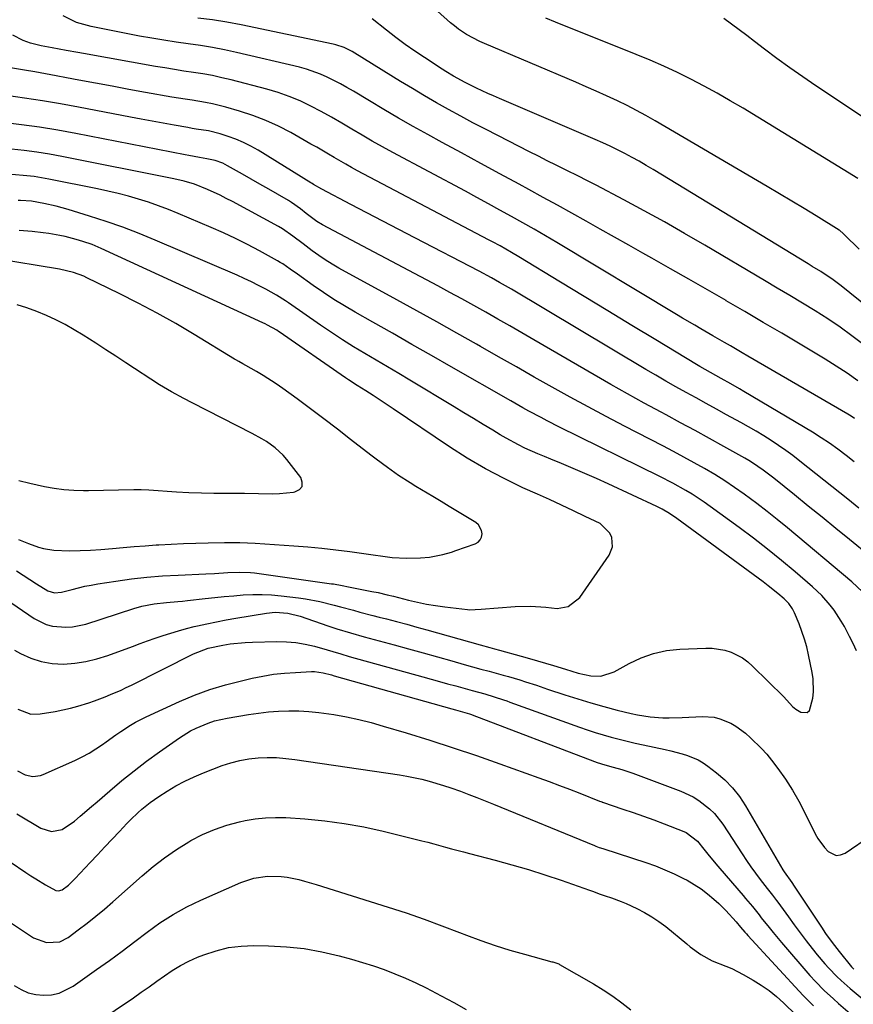
# Model space of a CAD drawing. Units: inches. Extents: x 1885234 to 1889831, y 437867 to 443274.
# Drawn here: x 1886760 to 1887026, y 442747 to 443063 of the extents above; entities that cross this region are included whole.
import ezdxf

# ---------------------------------------------------------------- set-up
doc = ezdxf.new("R2010")
doc.units = ezdxf.units.IN
doc.header["$MEASUREMENT"] = 0
doc.layers.add('7', color=7, linetype='Continuous')
doc.layers.add('8', color=7, linetype='Continuous')

msp = doc.modelspace()

# ---------------------------------------------------------------- linework, layer by layer
at = {"layer": '7', "color": 18}
for points in [[(1887028.29, 442989.22, 1788), (1887023.66, 442993.75, 1788), (1887023.24, 442994.16, 1788), (1887022.14, 442995.13, 1788), (1887021.89, 442995.29, 1788), (1887014.62, 442999.79, 1788), (1887010.72, 443002.19, 1788), (1887006.81, 443004.56, 1788), (1887002.89, 443006.9, 1788), (1886998.95, 443009.23, 1788), (1886963.03, 443030.25, 1788), (1886960.07, 443031.94, 1788), (1886957.08, 443033.56, 1788), (1886954.05, 443035.11, 1788), (1886950.99, 443036.61, 1788), (1886947.46, 443038.26, 1788), (1886944.21, 443039.74, 1788), (1886940.94, 443041.18, 1788), (1886937.66, 443042.59, 1788), (1886908.41, 443054.97, 1788), (1886906.95, 443055.63, 1788), (1886902.72, 443057.87, 1788), (1886900.08, 443059.64, 1788), (1886898.82, 443060.63, 1788), (1886897.61, 443061.66, 1788), (1886887.19, 443070.99, 1788)], [(1887027.89, 442947, 1782), (1887024.5, 442949.43, 1782), (1887021.02, 442951.72, 1782), (1887017.48, 442953.93, 1782), (1887009.47, 442958.71, 1782), (1887003.57, 442962.23, 1782), (1886997.65, 442965.73, 1782), (1886991.72, 442969.21, 1782), (1886985.79, 442972.67, 1782), (1886985.74, 442972.7, 1782), (1886979.81, 442976.13, 1782), (1886973.88, 442979.54, 1782), (1886967.93, 442982.92, 1782), (1886961.97, 442986.29, 1782), (1886959.13, 442987.89, 1782), (1886954.58, 442990.44, 1782), (1886950.03, 442993, 1782), (1886945.48, 442995.56, 1782), (1886940.94, 442998.12, 1782), (1886936.38, 443000.67, 1782), (1886931.82, 443003.21, 1782), (1886927.25, 443005.72, 1782), (1886922.67, 443008.23, 1782), (1886919.54, 443009.94, 1782), (1886913.38, 443013.29, 1782), (1886907.23, 443016.64, 1782), (1886901.08, 443019.99, 1782), (1886894.93, 443023.34, 1782), (1886890.35, 443025.83, 1782), (1886885.63, 443028.44, 1782), (1886880.93, 443031.11, 1782), (1886876.27, 443033.84, 1782), (1886871.64, 443036.62, 1782), (1886866.48, 443039.77, 1782), (1886864.43, 443040.97, 1782), (1886862.36, 443042.13, 1782), (1886858.13, 443044.28, 1782), (1886855.96, 443045.23, 1782), (1886851.5, 443046.79, 1782), (1886849.21, 443047.4, 1782), (1886829.08, 443052.12, 1782), (1886825.24, 443052.96, 1782), (1886821.39, 443053.71, 1782), (1886817.51, 443054.35, 1782), (1886813.61, 443054.91, 1782), (1886809.72, 443055.44, 1782), (1886805.83, 443056.03, 1782), (1886801.95, 443056.69, 1782), (1886798.08, 443057.41, 1782), (1886782.57, 443060.43, 1782), (1886777.91, 443061.78, 1782), (1886773.56, 443063.92, 1782)], [(1887029.79, 442958.57, 1784), (1887026.03, 442961.44, 1784), (1887022.21, 442964.21, 1784), (1887018.29, 442966.85, 1784), (1887014.3, 442969.39, 1784), (1887010.25, 442971.85, 1784), (1887006.2, 442974.29, 1784), (1887002.14, 442976.72, 1784), (1886998.07, 442979.14, 1784), (1886978.91, 442990.49, 1784), (1886972.49, 442994.22, 1784), (1886966.05, 442997.9, 1784), (1886959.55, 443001.47, 1784), (1886953.01, 443004.99, 1784), (1886944.23, 443009.63, 1784), (1886942.05, 443010.77, 1784), (1886937.67, 443012.99, 1784), (1886935.47, 443014.07, 1784), (1886931.36, 443016.08, 1784), (1886928.52, 443017.48, 1784), (1886925.7, 443018.9, 1784), (1886922.87, 443020.32, 1784), (1886912.66, 443025.52, 1784), (1886908.71, 443027.56, 1784), (1886904.76, 443029.63, 1784), (1886900.84, 443031.74, 1784), (1886896.94, 443033.88, 1784), (1886893.06, 443036.07, 1784), (1886889.2, 443038.3, 1784), (1886885.37, 443040.58, 1784), (1886881.57, 443042.89, 1784), (1886866.9, 443051.93, 1784), (1886866.09, 443052.41, 1784), (1886863.56, 443053.68, 1784), (1886860.89, 443054.6, 1784), (1886859.98, 443054.82, 1784), (1886830.6, 443061, 1784), (1886826, 443061.87, 1784), (1886821.39, 443062.62, 1784), (1886816.75, 443063.17, 1784)], [(1887037.54, 442965.42, 1786), (1887022.54, 442977.47, 1786), (1887020.02, 442979.38, 1786), (1887016.04, 442981.97, 1786), (1887013.34, 442983.63, 1786), (1887011.99, 442984.46, 1786), (1886962.47, 443014.65, 1786), (1886960.22, 443015.99, 1786), (1886957.96, 443017.3, 1786), (1886955.66, 443018.56, 1786), (1886953.34, 443019.79, 1786), (1886951, 443020.96, 1786), (1886948.65, 443022.1, 1786), (1886946.27, 443023.2, 1786), (1886943.87, 443024.25, 1786), (1886913.2, 443037.41, 1786), (1886911.35, 443038.21, 1786), (1886909.5, 443039.04, 1786), (1886905.85, 443040.74, 1786), (1886902.23, 443042.53, 1786), (1886898.51, 443044.6, 1786), (1886896.08, 443046.07, 1786), (1886894.88, 443046.83, 1786), (1886889.21, 443050.52, 1786), (1886886.1, 443052.6, 1786), (1886883.03, 443054.74, 1786), (1886880.03, 443056.96, 1786), (1886877.06, 443059.25, 1786), (1886872.47, 443062.89, 1786)], [(1887033.91, 443028.5, 1792), (1887014.45, 443041.48, 1792), (1887010.27, 443044.33, 1792), (1887006.13, 443047.23, 1792), (1887002.04, 443050.22, 1792), (1886998, 443053.25, 1792), (1886994.84, 443055.67, 1792), (1886992.4, 443057.54, 1792), (1886989.95, 443059.39, 1792), (1886987.49, 443061.23, 1792), (1886985.03, 443063.06, 1792)], [(1887026.71, 442921.09, 1778), (1887024.17, 442923.15, 1778), (1887021.55, 442925.12, 1778), (1887018.88, 442927.01, 1778), (1887016.15, 442928.81, 1778), (1887013.37, 442930.54, 1778), (1886991.47, 442943.64, 1778), (1886990.08, 442944.45, 1778), (1886987.29, 442946.06, 1778), (1886984.2, 442947.76, 1778), (1886980.78, 442949.66, 1778), (1886977.39, 442951.6, 1778), (1886976.28, 442952.27, 1778), (1886963.23, 442960.14, 1778), (1886955.59, 442964.76, 1778), (1886947.96, 442969.38, 1778), (1886940.33, 442974.01, 1778), (1886932.71, 442978.64, 1778), (1886919.48, 442986.71, 1778), (1886917.08, 442988.14, 1778), (1886913.45, 442990.2, 1778), (1886911, 442991.53, 1778), (1886909.76, 442992.19, 1778), (1886867.79, 443014.28, 1778), (1886865.9, 443015.3, 1778), (1886864.02, 443016.34, 1778), (1886860.32, 443018.5, 1778), (1886858.48, 443019.61, 1778), (1886854.77, 443021.77, 1778), (1886852.9, 443022.83, 1778), (1886846.45, 443026.47, 1778), (1886842.48, 443028.53, 1778), (1886838.43, 443030.4, 1778), (1886834.27, 443031.99, 1778), (1886830.02, 443033.39, 1778), (1886825.63, 443034.66, 1778), (1886821.37, 443035.73, 1778), (1886819.21, 443036.15, 1778), (1886814.86, 443036.82, 1778), (1886812.69, 443037.15, 1778), (1886808.35, 443037.88, 1778), (1886799.93, 443039.37, 1778), (1886794.6, 443040.33, 1778), (1886789.27, 443041.3, 1778), (1886783.94, 443042.29, 1778), (1886778.62, 443043.3, 1778), (1886774.73, 443044.04, 1778), (1886771.35, 443044.68, 1778), (1886767.97, 443045.3, 1778), (1886764.58, 443045.89, 1778), (1886761.2, 443046.48, 1778), (1886756.76, 443047.23, 1778)], [(1887028.19, 442906.27, 1776), (1887024.71, 442909.11, 1776), (1887009.37, 442921.33, 1776), (1887007.13, 442923.06, 1776), (1887004.86, 442924.74, 1776), (1887002.53, 442926.35, 1776), (1887000.17, 442927.91, 1776), (1886997.78, 442929.41, 1776), (1886995.36, 442930.88, 1776), (1886992.91, 442932.3, 1776), (1886990.44, 442933.69, 1776), (1886985.93, 442936.16, 1776), (1886982.68, 442937.95, 1776), (1886979.43, 442939.73, 1776), (1886976.19, 442941.52, 1776), (1886972.94, 442943.31, 1776), (1886969.71, 442945.12, 1776), (1886966.48, 442946.94, 1776), (1886963.28, 442948.8, 1776), (1886960.08, 442950.68, 1776), (1886917.05, 442976.31, 1776), (1886913.23, 442978.54, 1776), (1886910.67, 442979.99, 1776), (1886906.78, 442982.09, 1776), (1886886.19, 442992.81, 1776), (1886881.06, 442995.48, 1776), (1886875.94, 442998.15, 1776), (1886870.82, 443000.82, 1776), (1886865.69, 443003.49, 1776), (1886856.34, 443008.37, 1776), (1886853.73, 443009.88, 1776), (1886853.3, 443010.15, 1776), (1886852.88, 443010.41, 1776), (1886835.99, 443020.83, 1776), (1886833.69, 443022.13, 1776), (1886831.34, 443023.32, 1776), (1886828.91, 443024.34, 1776), (1886826.43, 443025.24, 1776), (1886823.9, 443026.06, 1776), (1886820.07, 443027.02, 1776), (1886816.16, 443027.63, 1776), (1886814.86, 443027.84, 1776), (1886813.55, 443028.07, 1776), (1886809.13, 443028.85, 1776), (1886805.62, 443029.48, 1776), (1886802.12, 443030.12, 1776), (1886798.61, 443030.77, 1776), (1886795.11, 443031.43, 1776), (1886778.49, 443034.6, 1776), (1886772.75, 443035.65, 1776), (1886767.01, 443036.64, 1776), (1886761.25, 443037.55, 1776), (1886755.48, 443038.4, 1776)], [(1887031.71, 442890.84, 1774), (1887025.22, 442896.18, 1774), (1887020.84, 442899.77, 1774), (1887016.45, 442903.36, 1774), (1887012.05, 442906.94, 1774), (1887007.65, 442910.51, 1774), (1887001.01, 442915.88, 1774), (1886997.67, 442918.44, 1774), (1886994.19, 442920.81, 1774), (1886992.99, 442921.54, 1774), (1886991.77, 442922.25, 1774), (1886985.03, 442926.01, 1774), (1886980.42, 442928.56, 1774), (1886975.81, 442931.1, 1774), (1886971.18, 442933.62, 1774), (1886966.55, 442936.12, 1774), (1886964.99, 442936.96, 1774), (1886959.59, 442939.89, 1774), (1886954.21, 442942.87, 1774), (1886948.86, 442945.89, 1774), (1886943.52, 442948.95, 1774), (1886924.2, 442960.17, 1774), (1886920.39, 442962.38, 1774), (1886916.57, 442964.58, 1774), (1886912.74, 442966.76, 1774), (1886908.91, 442968.95, 1774), (1886905.07, 442971.1, 1774), (1886901.22, 442973.24, 1774), (1886897.35, 442975.34, 1774), (1886893.46, 442977.43, 1774), (1886856.55, 442997, 1774), (1886854.75, 442998.06, 1774), (1886851.41, 443000.58, 1774), (1886849.57, 443002.04, 1774), (1886846.7, 443004.08, 1774), (1886845.7, 443004.7, 1774), (1886842.17, 443006.78, 1774), (1886839.39, 443008.41, 1774), (1886836.6, 443010.03, 1774), (1886833.81, 443011.63, 1774), (1886831, 443013.21, 1774), (1886826.25, 443015.88, 1774), (1886824.68, 443016.67, 1774), (1886822.21, 443017.58, 1774), (1886819.63, 443018.11, 1774), (1886817.29, 443018.52, 1774), (1886813.79, 443019.16, 1774), (1886812.62, 443019.38, 1774), (1886777.67, 443026.19, 1774), (1886771.88, 443027.25, 1774), (1886766.07, 443028.2, 1774), (1886760.23, 443029.01, 1774), (1886754.39, 443029.73, 1774)], [(1887029.37, 442879.44, 1772), (1887026.01, 442882.64, 1772), (1887005.38, 442899.98, 1772), (1887002.15, 442902.63, 1772), (1886998.89, 442905.23, 1772), (1886995.57, 442907.77, 1772), (1886991.59, 442910.7, 1772), (1886988.49, 442912.87, 1772), (1886985.34, 442914.98, 1772), (1886982.12, 442916.98, 1772), (1886978.87, 442918.92, 1772), (1886975.56, 442920.78, 1772), (1886972.25, 442922.62, 1772), (1886968.9, 442924.41, 1772), (1886965.55, 442926.17, 1772), (1886953.23, 442932.53, 1772), (1886947.41, 442935.57, 1772), (1886941.6, 442938.66, 1772), (1886935.84, 442941.81, 1772), (1886930.09, 442945, 1772), (1886924.36, 442948.23, 1772), (1886918.64, 442951.46, 1772), (1886912.93, 442954.7, 1772), (1886907.21, 442957.96, 1772), (1886905.92, 442958.7, 1772), (1886899.55, 442962.31, 1772), (1886893.17, 442965.89, 1772), (1886886.77, 442969.44, 1772), (1886880.36, 442972.98, 1772), (1886861.85, 442983.1, 1772), (1886859.65, 442984.37, 1772), (1886857.49, 442985.7, 1772), (1886855.4, 442987.12, 1772), (1886853.34, 442988.6, 1772), (1886850.39, 442990.85, 1772), (1886847.14, 442993.38, 1772), (1886843.76, 442995.72, 1772), (1886842.57, 442996.4, 1772), (1886827.78, 443004.4, 1772), (1886825.8, 443005.43, 1772), (1886823.81, 443006.42, 1772), (1886819.76, 443008.25, 1772), (1886815.64, 443009.93, 1772), (1886812.38, 443010.93, 1772), (1886809.06, 443011.71, 1772), (1886773.21, 443018.85, 1772), (1886769.2, 443019.58, 1772), (1886765.18, 443020.22, 1772), (1886761.14, 443020.73, 1772), (1886757.09, 443021.15, 1772)], [(1886745.91, 442883.49, 1768), (1886764.33, 442870.95, 1768), (1886768.14, 442869.03, 1768), (1886770.19, 442868.49, 1768), (1886774.48, 442868.12, 1768), (1886776.63, 442868.24, 1768), (1886780.85, 442869.16, 1768), (1886796.23, 442874.1, 1768), (1886798.78, 442874.83, 1768), (1886802.68, 442875.61, 1768), (1886806.63, 442876.06, 1768), (1886810.26, 442876.35, 1768), (1886811.83, 442876.5, 1768), (1886813.39, 442876.67, 1768), (1886819.08, 442877.31, 1768), (1886822.11, 442877.64, 1768), (1886825.14, 442877.94, 1768), (1886828.18, 442878.21, 1768), (1886831.22, 442878.46, 1768), (1886834.26, 442878.6, 1768), (1886837.3, 442878.62, 1768), (1886840.33, 442878.46, 1768), (1886843.36, 442878.19, 1768), (1886848.93, 442877.52, 1768), (1886851.2, 442877.2, 1768), (1886855.7, 442876.34, 1768), (1886860.3, 442875.18, 1768), (1886862.37, 442874.63, 1768), (1886866.51, 442873.55, 1768), (1886868.58, 442873, 1768), (1886872.71, 442871.92, 1768), (1886874.78, 442871.38, 1768), (1886877.1, 442870.78, 1768), (1886880.33, 442869.92, 1768), (1886883.55, 442869.06, 1768), (1886886.77, 442868.18, 1768), (1886889.98, 442867.29, 1768), (1886907.02, 442862.5, 1768), (1886910.1, 442861.64, 1768), (1886911.65, 442861.21, 1768), (1886913.19, 442860.79, 1768), (1886920.2, 442858.88, 1768), (1886922.8, 442858.15, 1768), (1886925.39, 442857.41, 1768), (1886927.98, 442856.63, 1768), (1886930.56, 442855.84, 1768), (1886934.38, 442854.65, 1768), (1886938.38, 442853.39, 1768), (1886942.46, 442852.55, 1768), (1886945.65, 442852.48, 1768), (1886949.91, 442853.8, 1768), (1886954.75, 442856.52, 1768), (1886958.61, 442858.33, 1768), (1886962.57, 442859.77, 1768), (1886966.69, 442860.63, 1768), (1886970.92, 442861.11, 1768), (1886979.26, 442861.47, 1768), (1886981.33, 442861.43, 1768), (1886985.38, 442860.77, 1768), (1886987.35, 442860.15, 1768), (1886991.03, 442858.29, 1768), (1886992.68, 442857.07, 1768), (1886994.25, 442855.71, 1768), (1887004.23, 442845.87, 1768), (1887007, 442842.73, 1768), (1887008.12, 442841.9, 1768), (1887009.68, 442840.98, 1768), (1887011.74, 442840.88, 1768), (1887012.44, 442841.52, 1768), (1887013.49, 442845.43, 1768), (1887013.72, 442847.48, 1768), (1887013.64, 442851.57, 1768), (1887013.34, 442853.61, 1768), (1887012.15, 442859.31, 1768), (1887011.55, 442861.84, 1768), (1887010.86, 442864.34, 1768), (1887010.03, 442866.8, 1768), (1887009.11, 442869.23, 1768), (1887007.67, 442872.74, 1768), (1887007.05, 442874, 1768), (1887005.82, 442875.73, 1768), (1887004.32, 442877.23, 1768), (1887002.35, 442878.89, 1768), (1886999.24, 442881.42, 1768), (1886997.65, 442882.64, 1768), (1886996.05, 442883.84, 1768), (1886970.01, 442902.97, 1768), (1886967.69, 442904.55, 1768), (1886965.26, 442905.95, 1768), (1886964.43, 442906.37, 1768), (1886963.59, 442906.78, 1768), (1886948.03, 442914.03, 1768), (1886944.32, 442915.73, 1768), (1886940.59, 442917.38, 1768), (1886936.84, 442918.98, 1768), (1886933.07, 442920.55, 1768), (1886929.72, 442921.91, 1768), (1886927.62, 442922.77, 1768), (1886925.53, 442923.66, 1768), (1886921.39, 442925.5, 1768), (1886919.35, 442926.48, 1768), (1886915.36, 442928.61, 1768), (1886913.41, 442929.76, 1768), (1886911.12, 442931.17, 1768), (1886908.04, 442933.05, 1768), (1886904.96, 442934.93, 1768), (1886901.87, 442936.8, 1768), (1886898.78, 442938.67, 1768), (1886884.58, 442947.19, 1768), (1886880.98, 442949.34, 1768), (1886877.37, 442951.49, 1768), (1886873.76, 442953.64, 1768), (1886870.14, 442955.78, 1768), (1886866.55, 442957.95, 1768), (1886862.99, 442960.17, 1768), (1886859.48, 442962.47, 1768), (1886856.01, 442964.83, 1768), (1886845.67, 442971.99, 1768), (1886844.74, 442972.63, 1768), (1886841.9, 442974.46, 1768), (1886838.42, 442976.37, 1768), (1886836.16, 442977.56, 1768), (1886833.89, 442978.71, 1768), (1886831.58, 442979.8, 1768), (1886829.26, 442980.84, 1768), (1886803.09, 442992.1, 1768), (1886797.92, 442994.23, 1768), (1886792.69, 442996.24, 1768), (1886787.4, 442998.06, 1768), (1886782.07, 442999.77, 1768), (1886775.2, 443001.84, 1768), (1886773.26, 443002.4, 1768), (1886771.32, 443002.92, 1768), (1886767.4, 443003.81, 1768), (1886763.45, 443004.58, 1768), (1886759.96, 443004.79, 1768), (1886759.26, 443004.77, 1768)], [(1886758.67, 442886.17, 1766), (1886760.82, 442884.82, 1766), (1886762.96, 442883.45, 1766), (1886765.09, 442882.07, 1766), (1886768.74, 442879.77, 1766), (1886770.87, 442879.18, 1766), (1886773.11, 442879.31, 1766), (1886776.45, 442880.21, 1766), (1886780.55, 442881.23, 1766), (1886782.62, 442881.64, 1766), (1886784.7, 442882, 1766), (1886790.46, 442882.89, 1766), (1886795.43, 442883.57, 1766), (1886800.42, 442884.14, 1766), (1886805.42, 442884.54, 1766), (1886810.43, 442884.83, 1766), (1886819.32, 442885.18, 1766), (1886822.06, 442885.32, 1766), (1886826.33, 442885.65, 1766), (1886829.97, 442885.8, 1766), (1886833.6, 442885.64, 1766), (1886834.81, 442885.5, 1766), (1886859.44, 442882.07, 1766), (1886860.13, 442881.97, 1766), (1886862.86, 442881.49, 1766), (1886864.91, 442881.09, 1766), (1886872.41, 442879.61, 1766), (1886874.38, 442879.2, 1766), (1886877.33, 442878.52, 1766), (1886879.29, 442878.03, 1766), (1886884.08, 442876.81, 1766), (1886886.97, 442876.14, 1766), (1886889.87, 442875.54, 1766), (1886892.8, 442875.05, 1766), (1886895.74, 442874.65, 1766), (1886903.05, 442873.79, 1766), (1886903.58, 442873.74, 1766), (1886907.35, 442873.91, 1766), (1886918.23, 442874.74, 1766), (1886923.15, 442874.86, 1766), (1886928.05, 442874.5, 1766), (1886931.71, 442874.13, 1766), (1886935.23, 442874.78, 1766), (1886938.92, 442877.69, 1766), (1886948.3, 442891.18, 1766), (1886949.4, 442893.91, 1766), (1886949.22, 442896.86, 1766), (1886948.6, 442898.25, 1766), (1886945.44, 442901.3, 1766), (1886940.7, 442903.58, 1766), (1886936.88, 442905.4, 1766), (1886933.06, 442907.2, 1766), (1886929.22, 442908.97, 1766), (1886925.37, 442910.72, 1766), (1886920.76, 442912.79, 1766), (1886914.69, 442915.71, 1766), (1886908.72, 442918.84, 1766), (1886902.93, 442922.27, 1766), (1886897.24, 442925.89, 1766), (1886879.17, 442938.08, 1766), (1886875.99, 442940.21, 1766), (1886872.79, 442942.3, 1766), (1886870.5, 442943.78, 1766), (1886867.68, 442945.55, 1766), (1886864.89, 442947.36, 1766), (1886863.97, 442947.99, 1766), (1886842.72, 442962.74, 1766), (1886842.57, 442962.84, 1766), (1886841.99, 442963.23, 1766), (1886839.01, 442964.86, 1766), (1886838.29, 442965.21, 1766), (1886837.56, 442965.56, 1766), (1886785.78, 442989.41, 1766), (1886782.89, 442990.62, 1766), (1886779.92, 442991.63, 1766), (1886777.75, 442992.29, 1766), (1886774.29, 442993.21, 1766), (1886772.54, 442993.58, 1766), (1886769.02, 442994.18, 1766), (1886767.24, 442994.43, 1766), (1886763.68, 442994.8, 1766), (1886759.49, 442995.12, 1766)], [(1886759.28, 442896.22, 1764), (1886762.47, 442894.95, 1764), (1886765.69, 442893.8, 1764), (1886767.33, 442893.33, 1764), (1886770.67, 442892.76, 1764), (1886775.65, 442892.64, 1764), (1886779, 442892.67, 1764), (1886782.35, 442892.77, 1764), (1886785.69, 442892.98, 1764), (1886789.36, 442893.31, 1764), (1886792.86, 442893.65, 1764), (1886796.36, 442893.97, 1764), (1886799.87, 442894.23, 1764), (1886803.38, 442894.47, 1764), (1886804.24, 442894.52, 1764), (1886808.18, 442894.74, 1764), (1886812.12, 442894.92, 1764), (1886816.06, 442895.05, 1764), (1886820.01, 442895.15, 1764), (1886825.28, 442895.25, 1764), (1886827.72, 442895.27, 1764), (1886830.16, 442895.24, 1764), (1886835.04, 442895.02, 1764), (1886847.39, 442894.2, 1764), (1886851.9, 442893.85, 1764), (1886856.41, 442893.43, 1764), (1886860.91, 442892.92, 1764), (1886865.39, 442892.34, 1764), (1886871.35, 442891.51, 1764), (1886872.85, 442891.3, 1764), (1886875.87, 442890.88, 1764), (1886878.89, 442890.49, 1764), (1886883.44, 442890.28, 1764), (1886887.95, 442890.33, 1764), (1886890.84, 442890.53, 1764), (1886895.1, 442891.39, 1764), (1886897.89, 442892.2, 1764), (1886899.27, 442892.66, 1764), (1886905.45, 442894.83, 1764), (1886906.37, 442895.38, 1764), (1886907.09, 442896.06, 1764), (1886907.5, 442896.97, 1764), (1886907.71, 442898.02, 1764), (1886907.52, 442899.12, 1764), (1886906.49, 442900.94, 1764), (1886905.64, 442901.66, 1764), (1886902.43, 442903.6, 1764), (1886899.8, 442905.19, 1764), (1886897.17, 442906.77, 1764), (1886894.54, 442908.36, 1764), (1886891.9, 442909.95, 1764), (1886886.52, 442913.19, 1764), (1886884.65, 442914.34, 1764), (1886880.96, 442916.75, 1764), (1886877.35, 442919.29, 1764), (1886873.81, 442921.91, 1764), (1886872.07, 442923.25, 1764), (1886865.6, 442928.28, 1764), (1886861.35, 442931.55, 1764), (1886857.08, 442934.8, 1764), (1886852.79, 442938.01, 1764), (1886848.48, 442941.2, 1764), (1886843.86, 442944.59, 1764), (1886841.82, 442946.03, 1764), (1886837.64, 442948.73, 1764), (1886835.5, 442949.99, 1764), (1886832.06, 442951.94, 1764), (1886831.15, 442952.45, 1764), (1886829.8, 442953.21, 1764), (1886828.9, 442953.73, 1764), (1886828.46, 442954, 1764), (1886815.58, 442961.85, 1764), (1886809.67, 442965.34, 1764), (1886803.69, 442968.72, 1764), (1886797.63, 442971.92, 1764), (1886791.5, 442975, 1764), (1886781.23, 442979.99, 1764), (1886780.18, 442980.47, 1764), (1886776.92, 442981.67, 1764), (1886772.41, 442982.72, 1764), (1886751.51, 442986.16, 1764)], [(1886759.38, 442915.1, 1762), (1886762.97, 442914.25, 1762), (1886767.62, 442913.21, 1762), (1886770.74, 442912.65, 1762), (1886773.86, 442912.22, 1762), (1886777.01, 442912, 1762), (1886780.17, 442911.91, 1762), (1886781.67, 442911.91, 1762), (1886786.51, 442911.98, 1762), (1886791.35, 442912.16, 1762), (1886796.19, 442912.26, 1762), (1886798.6, 442912.2, 1762), (1886801.02, 442912.08, 1762), (1886809.84, 442911.51, 1762), (1886813.85, 442911.29, 1762), (1886817.86, 442911.13, 1762), (1886821.87, 442911.06, 1762), (1886825.89, 442911.04, 1762), (1886829.45, 442911.07, 1762), (1886831.69, 442911.07, 1762), (1886836.16, 442910.99, 1762), (1886840.63, 442910.88, 1762), (1886842.86, 442910.93, 1762), (1886847.31, 442911.36, 1762), (1886847.8, 442911.43, 1762), (1886849.2, 442912.22, 1762), (1886850.06, 442913.21, 1762), (1886850.13, 442914.53, 1762), (1886849.66, 442916.07, 1762), (1886845.15, 442921.84, 1762), (1886844.01, 442923.17, 1762), (1886841.48, 442925.55, 1762), (1886838.63, 442927.57, 1762), (1886837.14, 442928.49, 1762), (1886834.07, 442930.19, 1762), (1886814.92, 442939.95, 1762), (1886812.26, 442941.33, 1762), (1886808.31, 442943.46, 1762), (1886805.73, 442944.98, 1762), (1886804.47, 442945.78, 1762), (1886793.7, 442952.79, 1762), (1886790.48, 442954.88, 1762), (1886787.26, 442956.96, 1762), (1886784.04, 442959.04, 1762), (1886779.97, 442961.65, 1762), (1886777.13, 442963.38, 1762), (1886774.23, 442965.02, 1762), (1886771.26, 442966.51, 1762), (1886768.23, 442967.91, 1762), (1886765.15, 442969.17, 1762), (1886762.03, 442970.34, 1762), (1886758.87, 442971.37, 1762)], [(1886759.12, 442841.86, 1772), (1886763.26, 442840.3, 1772), (1886766.2, 442840.35, 1772), (1886771.07, 442841.18, 1772), (1886775.91, 442842.2, 1772), (1886778.29, 442842.85, 1772), (1886781.86, 442843.97, 1772), (1886783.6, 442844.57, 1772), (1886787.05, 442845.86, 1772), (1886788.76, 442846.55, 1772), (1886792.13, 442848.03, 1772), (1886793.79, 442848.82, 1772), (1886795.45, 442849.63, 1772), (1886815.36, 442859.63, 1772), (1886820.03, 442861.38, 1772), (1886824.73, 442862.37, 1772), (1886827.09, 442862.77, 1772), (1886831.84, 442863.28, 1772), (1886834.23, 442863.39, 1772), (1886842.03, 442863.52, 1772), (1886845.07, 442863.45, 1772), (1886848.08, 442863.2, 1772), (1886851.05, 442862.7, 1772), (1886854.01, 442862.03, 1772), (1886858.13, 442860.9, 1772), (1886859.88, 442860.4, 1772), (1886862.49, 442859.59, 1772), (1886865.1, 442858.81, 1772), (1886888.75, 442852.24, 1772), (1886891.37, 442851.51, 1772), (1886894, 442850.78, 1772), (1886896.62, 442850.05, 1772), (1886899.24, 442849.32, 1772), (1886901.46, 442848.7, 1772), (1886904.49, 442847.86, 1772), (1886908.51, 442846.76, 1772), (1886911.54, 442845.87, 1772), (1886914.55, 442844.88, 1772), (1886915.55, 442844.53, 1772), (1886916.54, 442844.18, 1772), (1886938.83, 442836.1, 1772), (1886941.33, 442835.23, 1772), (1886943.85, 442834.41, 1772), (1886946.38, 442833.65, 1772), (1886948.93, 442832.93, 1772), (1886951.5, 442832.26, 1772), (1886954.07, 442831.62, 1772), (1886956.65, 442831.02, 1772), (1886959.24, 442830.44, 1772), (1886966.23, 442828.93, 1772), (1886968.05, 442828.51, 1772), (1886971.65, 442827.57, 1772), (1886973.44, 442827.04, 1772), (1886976.85, 442825.64, 1772), (1886978.43, 442824.71, 1772), (1886979.95, 442823.66, 1772), (1886982.68, 442821.55, 1772), (1886985.37, 442819.22, 1772), (1886987.85, 442816.71, 1772), (1886990.02, 442813.93, 1772), (1886991.99, 442810.97, 1772), (1887003.96, 442790.48, 1772), (1887004.39, 442789.77, 1772), (1887006.74, 442786.35, 1772), (1887007.58, 442785.21, 1772), (1887016.25, 442772.13, 1772), (1887017.6, 442770.12, 1772), (1887019.68, 442767.15, 1772), (1887021.9, 442764.28, 1772), (1887025.91, 442759.45, 1772), (1887026.67, 442758.64, 1772)], [(1886759.05, 442822.17, 1774), (1886761.4, 442820.92, 1774), (1886763.88, 442820.34, 1774), (1886766.4, 442820.66, 1774), (1886767.2, 442820.96, 1774), (1886777.32, 442825.47, 1774), (1886779.64, 442826.6, 1774), (1886781.92, 442827.81, 1774), (1886784.11, 442829.17, 1774), (1886786.25, 442830.62, 1774), (1886787.39, 442831.44, 1774), (1886790.47, 442833.63, 1774), (1886792.02, 442834.71, 1774), (1886795.15, 442836.81, 1774), (1886796.77, 442837.78, 1774), (1886800.13, 442839.49, 1774), (1886810.82, 442844.34, 1774), (1886815.66, 442846.36, 1774), (1886820.57, 442848.18, 1774), (1886825.58, 442849.7, 1774), (1886830.66, 442851.02, 1774), (1886834.08, 442851.8, 1774), (1886837.52, 442852.49, 1774), (1886840.97, 442853.05, 1774), (1886844.44, 442853.43, 1774), (1886847.93, 442853.68, 1774), (1886853.06, 442853.91, 1774), (1886854, 442853.91, 1774), (1886856.78, 442853.57, 1774), (1886859.46, 442852.88, 1774), (1886860.31, 442852.62, 1774), (1886897.96, 442842, 1774), (1886899.2, 442841.66, 1774), (1886903.59, 442840.42, 1774), (1886904.29, 442840.17, 1774), (1886904.53, 442840.09, 1774), (1886943.63, 442825.18, 1774), (1886944.46, 442824.87, 1774), (1886947, 442824.06, 1774), (1886949.57, 442823.35, 1774), (1886952.36, 442822.59, 1774), (1886955.95, 442821.4, 1774), (1886971.27, 442815.63, 1774), (1886975.21, 442813.8, 1774), (1886977.05, 442812.66, 1774), (1886980.47, 442810, 1774), (1886982.01, 442808.48, 1774), (1886984.67, 442805.06, 1774), (1886990.86, 442795.55, 1774), (1886992.26, 442793.46, 1774), (1886993.68, 442791.4, 1774), (1886995.16, 442789.38, 1774), (1886996.67, 442787.38, 1774), (1886998.9, 442784.5, 1774), (1887000.6, 442782.33, 1774), (1887001.85, 442780.69, 1774), (1887002.26, 442780.13, 1774), (1887005.69, 442775.38, 1774), (1887007.56, 442772.82, 1774), (1887009.45, 442770.27, 1774), (1887011.39, 442767.76, 1774), (1887013.34, 442765.26, 1774), (1887014.95, 442763.24, 1774), (1887017.36, 442760.36, 1774), (1887018.62, 442758.97, 1774), (1887021.24, 442756.27, 1774), (1887022.6, 442754.98, 1774), (1887025.42, 442752.5, 1774), (1887029.33, 442749.27, 1774)], [(1886758.82, 442808.4, 1776), (1886766.49, 442803.78, 1776), (1886769.84, 442802.76, 1776), (1886773.34, 442803.34, 1776), (1886777.19, 442806.05, 1776), (1886779.04, 442807.59, 1776), (1886782.7, 442810.69, 1776), (1886784.52, 442812.26, 1776), (1886788.52, 442815.76, 1776), (1886792.38, 442819.02, 1776), (1886796.3, 442822.2, 1776), (1886800.33, 442825.25, 1776), (1886804.42, 442828.22, 1776), (1886810.83, 442832.71, 1776), (1886814.36, 442834.91, 1776), (1886816.21, 442835.86, 1776), (1886820.05, 442837.46, 1776), (1886822.02, 442838.11, 1776), (1886826.07, 442839.03, 1776), (1886832.89, 442840.17, 1776), (1886836.09, 442840.64, 1776), (1886839.31, 442841, 1776), (1886842.54, 442841.23, 1776), (1886845.78, 442841.35, 1776), (1886849.02, 442841.32, 1776), (1886852.25, 442841.17, 1776), (1886855.46, 442840.85, 1776), (1886858.67, 442840.41, 1776), (1886860.27, 442840.15, 1776), (1886864.26, 442839.41, 1776), (1886868.22, 442838.58, 1776), (1886872.14, 442837.59, 1776), (1886876.04, 442836.5, 1776), (1886883.38, 442834.29, 1776), (1886890.91, 442831.97, 1776), (1886898.42, 442829.56, 1776), (1886905.88, 442827.03, 1776), (1886913.32, 442824.42, 1776), (1886925.79, 442819.94, 1776), (1886929.1, 442818.73, 1776), (1886932.39, 442817.5, 1776), (1886935.68, 442816.24, 1776), (1886938.96, 442814.96, 1776), (1886945.25, 442812.46, 1776), (1886945.62, 442812.31, 1776), (1886946, 442812.18, 1776), (1886946.12, 442812.14, 1776), (1886946.24, 442812.09, 1776), (1886952.66, 442809.93, 1776), (1886955.98, 442808.79, 1776), (1886959.3, 442807.63, 1776), (1886962.6, 442806.42, 1776), (1886965.9, 442805.19, 1776), (1886972.27, 442802.77, 1776), (1886972.98, 442802.46, 1776), (1886976.65, 442799.65, 1776), (1886978.64, 442797.1, 1776), (1886979.88, 442795.52, 1776), (1886982.42, 442792.41, 1776), (1886983.72, 442790.88, 1776), (1886991.26, 442782.19, 1776), (1886992, 442781.33, 1776), (1886994.19, 442778.7, 1776), (1886996.33, 442776.03, 1776), (1886997.03, 442775.13, 1776), (1886999.49, 442772.01, 1776), (1887000.8, 442770.39, 1776), (1887003.49, 442767.2, 1776), (1887012.6, 442756.67, 1776), (1887014.38, 442754.7, 1776), (1887017.17, 442751.87, 1776), (1887020.1, 442749.17, 1776), (1887021.77, 442747.7, 1776), (1887025.41, 442744.46, 1776)], [(1886751.52, 442796.41, 1778), (1886761.71, 442789.56, 1778), (1886763.26, 442788.54, 1778), (1886764.83, 442787.54, 1778), (1886768.01, 442785.63, 1778), (1886771.26, 442783.87, 1778), (1886772.08, 442783.75, 1778), (1886773.25, 442784.03, 1778), (1886775.29, 442785.57, 1778), (1886777.47, 442787.63, 1778), (1886782.25, 442792.79, 1778), (1886784.57, 442795.29, 1778), (1886786.9, 442797.79, 1778), (1886789.24, 442800.27, 1778), (1886791.59, 442802.76, 1778), (1886793.98, 442805.28, 1778), (1886795.15, 442806.48, 1778), (1886797.57, 442808.79, 1778), (1886798.82, 442809.91, 1778), (1886801.42, 442812, 1778), (1886804.18, 442813.91, 1778), (1886806.89, 442815.64, 1778), (1886809.7, 442817.32, 1778), (1886812.58, 442818.88, 1778), (1886815.54, 442820.26, 1778), (1886818.56, 442821.53, 1778), (1886824.5, 442823.81, 1778), (1886827.3, 442824.74, 1778), (1886830.15, 442825.5, 1778), (1886833.04, 442825.99, 1778), (1886835.98, 442826.31, 1778), (1886838.94, 442826.4, 1778), (1886841.9, 442826.37, 1778), (1886844.85, 442826.15, 1778), (1886847.79, 442825.81, 1778), (1886881.24, 442820.82, 1778), (1886883.63, 442820.42, 1778), (1886888.35, 442819.44, 1778), (1886890.69, 442818.85, 1778), (1886895.33, 442817.49, 1778), (1886897.62, 442816.72, 1778), (1886900.71, 442815.61, 1778), (1886903.38, 442814.61, 1778), (1886906.04, 442813.59, 1778), (1886908.69, 442812.54, 1778), (1886911.33, 442811.47, 1778), (1886943.69, 442798.22, 1778), (1886944.05, 442798.07, 1778), (1886945.16, 442797.65, 1778), (1886946.28, 442797.26, 1778), (1886946.66, 442797.13, 1778), (1886960.03, 442792.8, 1778), (1886963.12, 442791.71, 1778), (1886966.18, 442790.51, 1778), (1886969.17, 442789.17, 1778), (1886972.12, 442787.71, 1778), (1886973.26, 442787.12, 1778), (1886975.54, 442785.8, 1778), (1886977.75, 442784.38, 1778), (1886979.85, 442782.8, 1778), (1886981.87, 442781.1, 1778), (1886983.43, 442779.68, 1778), (1886985.71, 442777.47, 1778), (1886988.97, 442773.79, 1778), (1886990.37, 442772.13, 1778), (1886991.78, 442770.49, 1778), (1886992.26, 442769.95, 1778), (1886992.75, 442769.42, 1778), (1887010.38, 442750.27, 1778), (1887013.69, 442746.95, 1778)], [(1886757.93, 442753.39, 1782), (1886760.12, 442752.12, 1782), (1886762.41, 442751.13, 1782), (1886764.83, 442750.57, 1782), (1886767.35, 442750.29, 1782), (1886769.87, 442750.49, 1782), (1886772.3, 442750.99, 1782), (1886776.78, 442753.19, 1782), (1886784.33, 442758.53, 1782), (1886788.42, 442761.47, 1782), (1886792.48, 442764.44, 1782), (1886796.51, 442767.47, 1782), (1886800.5, 442770.53, 1782), (1886804.58, 442773.46, 1782), (1886808.77, 442776.18, 1782), (1886813.16, 442778.59, 1782), (1886817.67, 442780.78, 1782), (1886830.42, 442786.43, 1782), (1886834.6, 442787.82, 1782), (1886838.95, 442788.4, 1782), (1886843.39, 442788.32, 1782), (1886845.27, 442788.08, 1782), (1886849.01, 442787.31, 1782), (1886850.87, 442786.84, 1782), (1886854.54, 442785.78, 1782), (1886877.58, 442778.53, 1782), (1886883.36, 442776.65, 1782), (1886889.1, 442774.68, 1782), (1886894.8, 442772.58, 1782), (1886900.48, 442770.41, 1782), (1886902.71, 442769.52, 1782), (1886907.27, 442767.81, 1782), (1886911.87, 442766.2, 1782), (1886916.51, 442764.75, 1782), (1886921.19, 442763.41, 1782), (1886929.96, 442761.05, 1782), (1886930.29, 442760.97, 1782), (1886931.88, 442760.49, 1782), (1886932.18, 442760.35, 1782), (1886932.48, 442760.19, 1782), (1886943.32, 442753.95, 1782), (1886946.43, 442752.05, 1782), (1886949.48, 442750.05, 1782), (1886952.42, 442747.9, 1782), (1886955.29, 442745.65, 1782)], [(1886778.54, 442737.61, 1784), (1886796.11, 442749.52, 1784), (1886798.62, 442751.25, 1784), (1886801.12, 442752.99, 1784), (1886803.59, 442754.77, 1784), (1886806.04, 442756.57, 1784), (1886808.54, 442758.28, 1784), (1886811.12, 442759.86, 1784), (1886813.82, 442761.23, 1784), (1886816.59, 442762.46, 1784), (1886818.65, 442763.28, 1784), (1886822.56, 442764.57, 1784), (1886826.52, 442765.54, 1784), (1886830.57, 442766.04, 1784), (1886834.68, 442766.22, 1784), (1886839.37, 442766.15, 1784), (1886845.08, 442765.84, 1784), (1886850.75, 442765.26, 1784), (1886856.35, 442764.25, 1784), (1886861.92, 442762.95, 1784), (1886865.93, 442761.86, 1784), (1886869.44, 442760.83, 1784), (1886872.93, 442759.73, 1784), (1886876.37, 442758.51, 1784), (1886879.79, 442757.21, 1784), (1886883.16, 442755.79, 1784), (1886886.49, 442754.3, 1784), (1886889.77, 442752.69, 1784), (1886893.02, 442751.01, 1784), (1886894.58, 442750.16, 1784), (1886898.58, 442747.98, 1784), (1886902.55, 442745.77, 1784)]]:
    msp.add_polyline3d(points, dxfattribs=at)
at = {"layer": '8', "color": 18}
for points in [[(1887027.86, 443011.81, 1790), (1886991.22, 443034.26, 1790), (1886987.1, 443036.71, 1790), (1886982.95, 443039.11, 1790), (1886978.73, 443041.4, 1790), (1886974.48, 443043.63, 1790), (1886970.18, 443045.75, 1790), (1886965.84, 443047.79, 1790), (1886961.44, 443049.7, 1790), (1886957.01, 443051.54, 1790), (1886931.12, 443061.84, 1790), (1886928.11, 443063.07, 1790)], [(1887026.84, 442934.96, 1780), (1887025.78, 442935.65, 1780), (1887024.7, 442936.31, 1780), (1886992.74, 442954.93, 1780), (1886990.88, 442956.01, 1780), (1886987.16, 442958.17, 1780), (1886985.29, 442959.24, 1780), (1886981.56, 442961.4, 1780), (1886977.66, 442963.67, 1780), (1886975.72, 442964.82, 1780), (1886971.83, 442967.12, 1780), (1886969.9, 442968.28, 1780), (1886931.54, 442991.28, 1780), (1886927.94, 442993.42, 1780), (1886924.33, 442995.53, 1780), (1886920.69, 442997.61, 1780), (1886917.05, 442999.67, 1780), (1886913.39, 443001.7, 1780), (1886909.72, 443003.72, 1780), (1886906.04, 443005.71, 1780), (1886902.35, 443007.7, 1780), (1886879.14, 443020.11, 1780), (1886875.82, 443021.92, 1780), (1886872.52, 443023.76, 1780), (1886869.25, 443025.66, 1780), (1886866.01, 443027.59, 1780), (1886862.75, 443029.52, 1780), (1886859.48, 443031.4, 1780), (1886856.17, 443033.21, 1780), (1886852.83, 443034.98, 1780), (1886849.41, 443036.61, 1780), (1886845.95, 443038.07, 1780), (1886842.39, 443039.3, 1780), (1886838.78, 443040.37, 1780), (1886827.37, 443043.35, 1780), (1886824.38, 443044.07, 1780), (1886821.38, 443044.73, 1780), (1886818.35, 443045.28, 1780), (1886815.31, 443045.76, 1780), (1886812.26, 443046.2, 1780), (1886809.21, 443046.67, 1780), (1886806.17, 443047.17, 1780), (1886803.13, 443047.7, 1780), (1886780.14, 443051.79, 1780), (1886778.27, 443052.12, 1780), (1886774.53, 443052.81, 1780), (1886770.1, 443053.66, 1780), (1886766.59, 443054.31, 1780), (1886763.13, 443055.16, 1780), (1886760.78, 443056, 1780), (1886757.53, 443057.7, 1780)], [(1887027.5, 442860.55, 1770), (1887026.43, 442862.88, 1770), (1887025.29, 442865.17, 1770), (1887023.61, 442868.34, 1770), (1887022.58, 442870.12, 1770), (1887020.32, 442873.54, 1770), (1887019.08, 442875.18, 1770), (1887016.38, 442878.27, 1770), (1887014.91, 442879.7, 1770), (1887013.39, 442881.08, 1770), (1887007.82, 442885.84, 1770), (1887003.44, 442889.51, 1770), (1886999, 442893.11, 1770), (1886994.48, 442896.61, 1770), (1886989.9, 442900.04, 1770), (1886980.7, 442906.78, 1770), (1886978.78, 442908.14, 1770), (1886974.85, 442910.72, 1770), (1886972.84, 442911.94, 1770), (1886968.73, 442914.24, 1770), (1886964.55, 442916.39, 1770), (1886932.45, 442932.22, 1770), (1886928.49, 442934.22, 1770), (1886926.53, 442935.25, 1770), (1886922.62, 442937.34, 1770), (1886920.68, 442938.41, 1770), (1886916.82, 442940.59, 1770), (1886897.76, 442951.5, 1770), (1886891.49, 442955.09, 1770), (1886885.22, 442958.66, 1770), (1886878.95, 442962.23, 1770), (1886872.68, 442965.8, 1770), (1886867.1, 442968.96, 1770), (1886863.65, 442971, 1770), (1886860.23, 442973.1, 1770), (1886856.88, 442975.3, 1770), (1886853.58, 442977.58, 1770), (1886848.6, 442981.12, 1770), (1886846.26, 442982.8, 1770), (1886843.9, 442984.45, 1770), (1886843.09, 442984.95, 1770), (1886842.25, 442985.43, 1770), (1886836.41, 442988.61, 1770), (1886832.62, 442990.61, 1770), (1886828.79, 442992.53, 1770), (1886824.92, 442994.35, 1770), (1886821, 442996.09, 1770), (1886810.46, 443000.6, 1770), (1886807.33, 443001.87, 1770), (1886804.16, 443003.08, 1770), (1886800.96, 443004.17, 1770), (1886797.73, 443005.19, 1770), (1886794.47, 443006.11, 1770), (1886791.19, 443006.97, 1770), (1886787.9, 443007.74, 1770), (1886784.58, 443008.46, 1770), (1886768.99, 443011.6, 1770), (1886764.32, 443012.39, 1770), (1886761.96, 443012.67, 1770), (1886757.23, 443013.03, 1770)], [(1886758.07, 442860.78, 1770), (1886759.95, 442859.73, 1770), (1886763.22, 442858.24, 1770), (1886766.59, 442857.12, 1770), (1886770.08, 442856.55, 1770), (1886773.67, 442856.35, 1770), (1886777.3, 442856.62, 1770), (1886780.88, 442857.12, 1770), (1886784.4, 442857.98, 1770), (1886787.87, 442859.07, 1770), (1886795.76, 442861.98, 1770), (1886798.2, 442862.87, 1770), (1886800.65, 442863.75, 1770), (1886803.1, 442864.61, 1770), (1886805.56, 442865.46, 1770), (1886808.04, 442866.26, 1770), (1886810.52, 442867.01, 1770), (1886813.03, 442867.69, 1770), (1886815.55, 442868.32, 1770), (1886816.57, 442868.56, 1770), (1886819.62, 442869.24, 1770), (1886822.68, 442869.88, 1770), (1886825.75, 442870.46, 1770), (1886828.82, 442871, 1770), (1886838.72, 442872.65, 1770), (1886841.43, 442872.92, 1770), (1886845.5, 442872.65, 1770), (1886849.47, 442871.66, 1770), (1886858.27, 442868.62, 1770), (1886861.16, 442867.65, 1770), (1886865.52, 442866.3, 1770), (1886869.92, 442865.05, 1770), (1886879.51, 442862.45, 1770), (1886884.14, 442861.18, 1770), (1886888.78, 442859.91, 1770), (1886893.41, 442858.63, 1770), (1886898.04, 442857.33, 1770), (1886901.96, 442856.24, 1770), (1886904.63, 442855.49, 1770), (1886907.3, 442854.75, 1770), (1886909.97, 442854.02, 1770), (1886914.37, 442852.81, 1770), (1886916.17, 442852.31, 1770), (1886919.75, 442851.24, 1770), (1886921.53, 442850.68, 1770), (1886925.08, 442849.53, 1770), (1886928.63, 442848.35, 1770), (1886934.1, 442846.51, 1770), (1886938.26, 442845.17, 1770), (1886942.44, 442843.89, 1770), (1886946.65, 442842.72, 1770), (1886950.88, 442841.61, 1770), (1886955.39, 442840.49, 1770), (1886957.39, 442840.06, 1770), (1886961.43, 442839.44, 1770), (1886965.51, 442839.16, 1770), (1886967.55, 442839.12, 1770), (1886971.65, 442839.21, 1770), (1886978.17, 442839.55, 1770), (1886981.92, 442839.31, 1770), (1886983.74, 442838.85, 1770), (1886987.24, 442837.39, 1770), (1886988.9, 442836.45, 1770), (1886991.95, 442834.17, 1770), (1886993.56, 442832.77, 1770), (1886997.12, 442829.33, 1770), (1886998.74, 442827.46, 1770), (1887000.3, 442825.53, 1770), (1887002.31, 442822.85, 1770), (1887004.72, 442819.46, 1770), (1887006.99, 442815.99, 1770), (1887009.06, 442812.4, 1770), (1887011, 442808.72, 1770), (1887014.31, 442801.98, 1770), (1887015.16, 442800.44, 1770), (1887017.2, 442797.6, 1770), (1887018.37, 442796.29, 1770), (1887021, 442795.05, 1770), (1887022.38, 442795.22, 1770), (1887023.81, 442795.77, 1770), (1887032.33, 442801.55, 1770)], [(1886752.45, 442776.38, 1780), (1886764.17, 442768.73, 1780), (1886768.24, 442767.17, 1780), (1886772.58, 442767.44, 1780), (1886775.16, 442768.76, 1780), (1886778.45, 442771.21, 1780), (1886781.28, 442773.37, 1780), (1886784.07, 442775.58, 1780), (1886786.8, 442777.87, 1780), (1886789.49, 442780.2, 1780), (1886798.84, 442788.55, 1780), (1886802.39, 442791.53, 1780), (1886806.04, 442794.35, 1780), (1886809.86, 442796.94, 1780), (1886813.78, 442799.38, 1780), (1886814.51, 442799.8, 1780), (1886818.23, 442801.73, 1780), (1886822.04, 442803.41, 1780), (1886826, 442804.74, 1780), (1886830.05, 442805.82, 1780), (1886831.86, 442806.21, 1780), (1886835.09, 442806.77, 1780), (1886838.33, 442807.15, 1780), (1886841.59, 442807.25, 1780), (1886844.87, 442807.17, 1780), (1886850.98, 442806.75, 1780), (1886857.3, 442806.15, 1780), (1886863.58, 442805.34, 1780), (1886869.81, 442804.19, 1780), (1886876, 442802.83, 1780), (1886888.4, 442799.75, 1780), (1886890.31, 442799.27, 1780), (1886892.21, 442798.77, 1780), (1886896.01, 442797.73, 1780), (1886897.9, 442797.2, 1780), (1886901.7, 442796.17, 1780), (1886903.61, 442795.67, 1780), (1886911.89, 442793.53, 1780), (1886917.2, 442792.09, 1780), (1886922.49, 442790.55, 1780), (1886927.73, 442788.88, 1780), (1886932.94, 442787.12, 1780), (1886942.09, 442783.91, 1780), (1886943.33, 442783.47, 1780), (1886945.19, 442782.79, 1780), (1886947.06, 442782.14, 1780), (1886949.04, 442781.47, 1780), (1886952.22, 442780.29, 1780), (1886953.79, 442779.63, 1780), (1886957.22, 442778.06, 1780), (1886959.65, 442776.82, 1780), (1886962, 442775.46, 1780), (1886964.25, 442773.93, 1780), (1886966.42, 442772.28, 1780), (1886973.2, 442766.73, 1780), (1886974.3, 442765.85, 1780), (1886977.67, 442763.32, 1780), (1886981.31, 442761.28, 1780), (1886985.72, 442759.61, 1780), (1886987.59, 442758.82, 1780), (1886991.22, 442756.96, 1780), (1886994.43, 442755.13, 1780), (1886997.01, 442753.53, 1780), (1886999.51, 442751.8, 1780), (1887001.87, 442749.89, 1780), (1887004.15, 442747.87, 1780), (1887008.21, 442743.97, 1780)]]:
    msp.add_polyline3d(points, dxfattribs=at)

doc.saveas('drawing.dxf')
